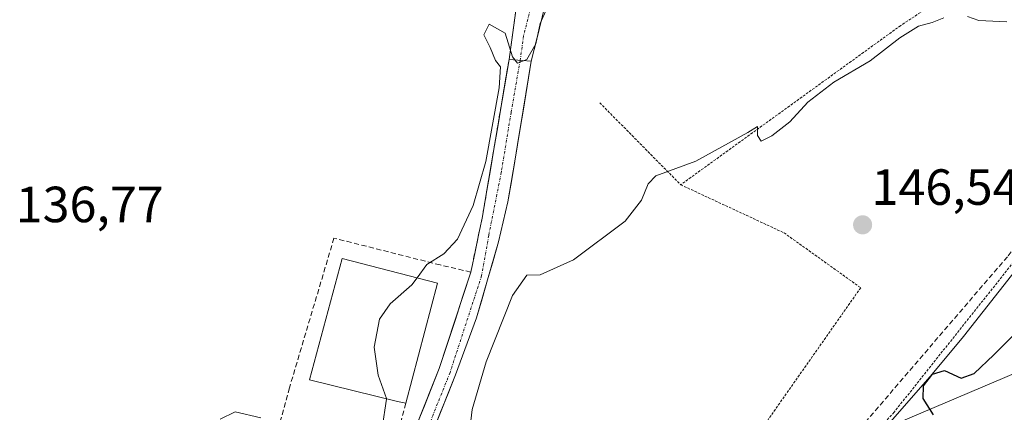
# Model space of a CAD drawing. Units: metres. Extents: x 610111 to 613541, y 4775590 to 4777959.
# Drawn here: x 611844 to 612038, y 4776475 to 4776552 of the extents above; entities that cross this region are included whole.
import ezdxf
from ezdxf.enums import TextEntityAlignment as Align

# ---------------------------------------------------------------- set-up
doc = ezdxf.new("R2010")
doc.units = ezdxf.units.M
doc.header["$MEASUREMENT"] = 0
for name, pattern in [('TRAZO_Y_PUNTO', [1, 0.5, -0.25, 0, -0.25]), ('TRAZOS', [0.75, 0.5, -0.25]), ('TRAZOSX2', [1.5, 1, -0.5])]:
    doc.linetypes.add(name, pattern=pattern)
for name, color, linetype, lineweight in [('Alambrada', 19, 'TRAZOS', 0), ('Carátula', 7, 'Continuous', 5), ('Conducción de hidrocarburos lineal', 6, 'TRAZOSX2', 0), ('Curva de nivel maestra', 36, 'Continuous', 30), ('Curva de nivel normal', 36, 'Continuous', 0), ('Edificación', 1, 'Continuous', 13), ('Edificación Cxs', 1, 'Continuous', 13), ('Muro lineal', 1, 'TRAZOSX2', 13), ('Núcleo urbano CxS', 19, 'Continuous', 0), ('Obra de contención lineal', 1, 'TRAZOSX2', 13), ('Pista', 135, 'Continuous', 13), ('Pista Cxs', 135, 'Continuous', 0), ('Pista eje', 135, 'TRAZO_Y_PUNTO', 0), ('Prado CxS', 92, 'Continuous', 0), ('Punto de cota en terreno', 7, 'Continuous', 0), ('Rótulo de punto de cota en terreno', 19, 'Continuous', 0), ('Tendido', 6, 'Continuous', 0)]:
    doc.layers.add(name, color=color, linetype=linetype, lineweight=lineweight)
doc.styles.add('Arial', font='txt', dxfattribs={"height": 0.2})

# ---------------------------------------------------------------- blocks, each defined once
blk = doc.blocks.new('*U158')
at = {"layer": 'Prado CxS', "color": 92, "linetype": 'Continuous', "lineweight": 0}
blk.add_polyline3d([(612052.1059, 4776517.6633, 149.0528), (612030.2583, 4776489.9825, 149.8012), (612024.1021, 4776482.5625, 150.7521), (612008.6305, 4776464.8187, 151.4408)], dxfattribs=at)
blk = doc.blocks.new('*U169')
at = {"layer": 'Núcleo urbano CxS', "color": 19, "linetype": 'Continuous', "lineweight": 0}
blk.add_polyline3d([(612008.6305, 4776464.8187, 151.4408), (612024.1021, 4776482.5625, 150.7521), (612030.2583, 4776489.9825, 149.8012), (612052.1059, 4776517.6633, 149.0528)], dxfattribs=at)
blk = doc.blocks.new('5PATER')
at = {"layer": 'Carátula', "linetype": 'Continuous', "lineweight": 5}
h = blk.add_hatch(color=250, dxfattribs=at)
edge = h.paths.add_edge_path()
edge.add_ellipse((0, 0.01), major_axis=(-1.33, -1.34), ratio=0.999422, start_angle=0, end_angle=360)

msp = doc.modelspace()

# ---------------------------------------------------------------- linework, layer by layer
at = {"layer": 'Alambrada', "color": 19, "linetype": 'TRAZOS', "lineweight": 0}
for points in [[(612050.94, 4776570.98, 144.39), (612031.19, 4776559.97, 144.73), (612017.9, 4776551.23, 144.69), (611974.55, 4776519.86, 145.25)], [(612073.57, 4776547.9, 145.61), (612041.56, 4776506.42, 147.59), (612016.6, 4776475.06, 148.95), (612001.49, 4776458.67, 149.65)], [(611958.62, 4776536.01, 143.89), (611974.55, 4776519.86, 145.25)], [(611974.55, 4776519.86, 145.25), (611994.91, 4776510.4, 146.04), (612010.02, 4776499.58, 147.14), (611990.3, 4776471.49, 148.51), (612001.49, 4776458.67, 149.65)]]:
    msp.add_polyline3d(points, dxfattribs=at)
at = {"layer": 'Conducción de hidrocarburos lineal', "color": 6, "linetype": 'TRAZOSX2', "lineweight": 0}
msp.add_polyline3d([(612376.13, 4776799.9, 153.47), (612294.51, 4776771.18, 147.55), (612250.67, 4776746.81, 146.27), (612243.02, 4776742.56, 145.93), (612223.3, 4776728.1, 145.61), (612210.88, 4776717.8, 145.3), (612206.83, 4776714.44, 145.53), (612185.36, 4776693.47, 144.61), (612150.35, 4776652.41, 144.75), (612038.92, 4776505.69, 147.39), (611992.41, 4776451.5, 149.62), (611964.48, 4776426.69, 148.91), (611955.17, 4776418.42, 148.83), (611945.86, 4776410.15, 149.2), (611911.41, 4776377.85, 149.25), (611903.49, 4776377.24, 148.91), (611881.84, 4776356.44, 149.84), (611780.38, 4776306.7, 146.97), (611769.53, 4776299.69, 147.72), (611758.03, 4776287.27, 149.24), (611745.46, 4776275.33, 150.79), (611734.73, 4776270.24, 151.48), (611722.43, 4776265.4, 151.91), (611719.09, 4776263.96, 152.04)], dxfattribs=at)
at = {"layer": 'Curva de nivel maestra', "color": 36, "linetype": 'Continuous', "lineweight": 30}
msp.add_polyline3d([(612024.35, 4776474.52, 150), (612022.36, 4776477.78, 150), (612022.39, 4776480.24, 150), (612024.18, 4776482.58, 150), (612026.53, 4776483.26, 150), (612029.84, 4776481.78, 150), (612032.41, 4776482.69, 150), (612036.26, 4776486.39, 150), (612043.91, 4776494.03, 150)], dxfattribs=at)
at = {"layer": 'Curva de nivel normal', "color": 36, "linetype": 'Continuous', "lineweight": 0}
for points in [[(611947.98, 4776554.1, 140), (611946.86, 4776551.65, 140), (611945.98, 4776547.62, 140), (611944.21, 4776544.57, 140), (611942.42, 4776543.8, 140), (611941.42, 4776545.08, 140), (611939.99, 4776549.72, 140), (611936.79, 4776551.52, 140), (611935.78, 4776549.38, 140), (611937.02, 4776546.91, 140), (611938.09, 4776544.31, 140), (611939.05, 4776543.08, 140), (611938.78, 4776538.94, 140), (611936.14, 4776524.44, 140), (611933.66, 4776515.78, 140), (611930.57, 4776509.13, 140), (611927.9, 4776506.28, 140), (611924.54, 4776504.14, 140), (611922.62, 4776501.54, 140)], [(612026.42, 4776552.75, 145), (612024.09, 4776551.83, 145), (612021.43, 4776551.13, 145), (612017.76, 4776548.81, 145), (612011.87, 4776544.3, 145), (612004.72, 4776540.1, 145), (611999.6, 4776536.1, 145), (611996.05, 4776532.28, 145), (611992.54, 4776529.48, 145), (611990.4, 4776528.48, 145), (611989.66, 4776529.57, 145), (611989.71, 4776531.36, 145), (611987.77, 4776530.18, 145), (611977.54, 4776524.53, 145), (611969.63, 4776521.59, 145), (611968.15, 4776520.06, 145), (611966.81, 4776516.81, 145), (611963.58, 4776512.7, 145), (611953.45, 4776505.05, 145), (611946.88, 4776502.09, 145), (611944.21, 4776502.08, 145), (611941.41, 4776498.05, 145), (611936.2, 4776484.99, 145), (611933.48, 4776475.62, 145), (611932.5, 4776467.21, 145)], [(612038.8, 4776551.93, 145), (612033.32, 4776552.22, 145), (612031.09, 4776552.99, 145)], [(611922.62, 4776501.54, 140), (611921.6, 4776500.16, 140), (611917.28, 4776496.44, 140), (611915.21, 4776493.38, 140), (611914.18, 4776487.84, 140), (611914.92, 4776482.38, 140), (611916.55, 4776477.74, 140)], [(611915.74, 4776471.98, 140), (611916.58, 4776477.65, 140), (611916.55, 4776477.74, 140)], [(611883.82, 4776473.7, 140), (611886.79, 4776475.15, 140), (611891.82, 4776473.97, 140)]]:
    msp.add_polyline3d(points, dxfattribs=at)
at = {"layer": 'Edificación', "color": 1, "linetype": 'Continuous', "lineweight": 13}
msp.add_polyline3d([(611926.6, 4776500.51, 141.02), (611920.36, 4776476.81, 141.14), (611918.78, 4776477.19, 140.63), (611901.39, 4776481.47, 138.78), (611907.87, 4776505.36, 138.11), (611926.6, 4776500.51, 141.02)], dxfattribs=at)
at = {"layer": 'Edificación Cxs', "color": 1, "linetype": 'Continuous', "lineweight": 13}
msp.add_polyline3d([(611926.6, 4776500.51, 141.02), (611920.36, 4776476.81, 141.14), (611918.78, 4776477.19, 140.63), (611901.39, 4776481.47, 138.78), (611907.87, 4776505.36, 138.11), (611926.6, 4776500.51, 141.02)], close=True, dxfattribs=at)
at = {"layer": 'Muro lineal', "color": 1, "linetype": 'TRAZOSX2', "lineweight": 13}
for points in [[(611940.73, 4776544.57, 139.9), (611935.49, 4776513.59, 140.99), (611933.19, 4776502.65, 141.36), (611927.15, 4776504.07, 140.45), (611906.23, 4776509.36, 138.08), (611897.46, 4776479.86, 138.82)], [(611920.36, 4776476.81, 141.14), (611917.89, 4776467.32, 140.83)]]:
    msp.add_polyline3d(points, dxfattribs=at)
at = {"layer": 'Núcleo urbano CxS', "color": 19, "linetype": 'Continuous', "lineweight": 0}
msp.add_polyline3d([(612052.11, 4776517.66, 149.05), (612030.26, 4776489.98, 149.8), (612024.1, 4776482.56, 150.75), (612008.63, 4776464.82, 151.44)], dxfattribs=at)
at = {"layer": 'Obra de contención lineal', "color": 1, "linetype": 'TRAZOSX2', "lineweight": 13}
msp.add_polyline3d([(611897.46, 4776479.86, 138.82), (611895.69, 4776473.46, 139.51), (611917.89, 4776467.32, 140.83)], dxfattribs=at)
at = {"layer": 'Pista', "color": 135, "linetype": 'Continuous', "lineweight": 13}
for points in [[(611940.74, 4776544.57), (611942.05, 4776554.18), (611943.07, 4776560.77), (611943.27, 4776565.28), (611942.56, 4776569.79), (611940.89, 4776573.93), (611938.4, 4776577.73), (611936.28, 4776580.35), (611933.73, 4776582.53), (611931.61, 4776583.69), (611929.38, 4776584.38), (611924.98, 4776585.2), (611920.59, 4776586.01), (611916.67, 4776585.97), (611912.52, 4776585.84), (611905.64, 4776585.49), (611898.75, 4776585.17), (611892.6, 4776584.95), (611886.46, 4776584.77), (611874.92, 4776584.62), (611863.39, 4776584.43), (611853.59, 4776583.98), (611843.8, 4776583.37)], [(611948.81, 4776559.3), (611947.28, 4776552.85), (611945.12, 4776544.19)], [(611945.12, 4776544.19), (611941.86, 4776524.48), (611940.49, 4776516.5), (611938.66, 4776508.61), (611934.32, 4776493.67), (611930.17, 4776482.43), (611925.76, 4776471.4)], [(611936.24, 4776518.02), (611940.74, 4776544.57)], [(611933.19, 4776502.65), (611933.96, 4776506.3), (611934.72, 4776509.94), (611935.49, 4776513.59), (611936.24, 4776518.02)], [(611922.57, 4776472.63), (611926.98, 4776483.65), (611933.19, 4776502.65)]]:
    msp.add_lwpolyline(points, dxfattribs=at)
at = {"layer": 'Pista Cxs', "color": 135, "linetype": 'Continuous', "lineweight": 0}
msp.add_lwpolyline([(611940.74, 4776544.57), (611945.12, 4776544.19)], dxfattribs=at)
msp.add_lwpolyline([(611940.74, 4776544.57), (611945.12, 4776544.19)], dxfattribs=at)
for points in [[(611947.28, 4776552.85, 139.93), (611946.2, 4776548.52, 139.96), (611945.12, 4776544.19, 140.11), (611940.74, 4776544.57, 139.9), (611941.39, 4776549.38, 139.66), (611942.05, 4776554.18, 139.3)], [(611922.57, 4776472.63, 141.63), (611924.04, 4776476.3, 141.75), (611925.51, 4776479.98, 141.71), (611926.98, 4776483.65, 141.96), (611928.53, 4776488.4, 141.89), (611930.09, 4776493.15, 141.77), (611931.64, 4776497.9, 141.71), (611933.19, 4776502.65, 141.36), (611933.96, 4776506.3, 141.05), (611934.72, 4776509.94, 140.93), (611935.49, 4776513.59, 140.99), (611936.24, 4776518.02, 140.53), (611936.99, 4776522.44, 140.26), (611937.74, 4776526.87, 140.09), (611938.49, 4776531.29, 140.01), (611939.24, 4776535.72, 140), (611939.99, 4776540.14, 139.99), (611940.74, 4776544.57, 139.9), (611945.12, 4776544.19, 140.11), (611945.12, 4776544.19, 140.11), (611944.31, 4776539.26, 140.85), (611943.49, 4776534.34, 141.44), (611942.68, 4776529.41, 141.35), (611941.86, 4776524.48, 141.13), (611941.18, 4776520.49, 141.38), (611940.49, 4776516.5, 142.04), (611939.58, 4776512.56, 142.57), (611938.66, 4776508.61, 142.54), (611937.58, 4776504.88, 142.33), (611936.49, 4776501.14, 142.09), (611935.41, 4776497.41, 142.47), (611934.32, 4776493.67, 143.03), (611932.94, 4776489.92, 142.67), (611931.55, 4776486.18, 142.75), (611930.17, 4776482.43, 143.22), (611928.7, 4776478.75, 142.83), (611927.23, 4776475.08, 142.49), (611925.76, 4776471.4, 142.42)]]:
    msp.add_polyline3d(points, dxfattribs=at)
at = {"layer": 'Pista eje', "color": 135, "linetype": 'TRAZO_Y_PUNTO', "lineweight": 0}
for points in [[(611946.35, 4776563.03), (611945.94, 4776560.04), (611945.43, 4776556.74), (611944.67, 4776553.52), (611943.59, 4776549.19), (611942.93, 4776544.38)], [(611942.93, 4776544.38), (611941.13, 4776534.11), (611939.2, 4776522.32), (611936.73, 4776509.89), (611935.33, 4776501.95), (611929.1, 4776482.88), (611924.67, 4776471.82)]]:
    msp.add_lwpolyline(points, dxfattribs=at)
at = {"layer": 'Prado CxS', "color": 92, "linetype": 'Continuous', "lineweight": 0}
msp.add_polyline3d([(612052.11, 4776517.66, 149.05), (612030.26, 4776489.98, 149.8), (612024.1, 4776482.56, 150.75), (612008.63, 4776464.82, 151.44)], dxfattribs=at)
at = {"layer": 'Tendido', "color": 6, "linetype": 'Continuous', "lineweight": 0}
msp.add_polyline3d([(610876.87, 4776161.65, 148.98), (611022.61, 4776146.45, 152.17), (611135.73, 4776132.49, 161.14), (611204.76, 4776126.3, 161.23), (611305.04, 4776169.39, 151.2), (611475.59, 4776240.99, 151.14), (611796.27, 4776379.07, 139.16), (611975.3, 4776455.1, 148.47), (612375.37, 4776624.94, 220.02), (612453.77, 4776658.36, 241.54), (612530.95, 4776691.78, 248.15), (612793.37, 4776845.05, 198.17), (612954.8, 4777071.66, 142.01)], dxfattribs=at)

# ---------------------------------------------------------------- block references
at = {"layer": 'Núcleo urbano CxS', "color": 19, "linetype": 'Continuous', "lineweight": 0}
msp.add_blockref('*U169', (0, 0), dxfattribs=at)
at = {"layer": 'Prado CxS', "color": 92, "linetype": 'Continuous', "lineweight": 0}
msp.add_blockref('*U158', (0, 0), dxfattribs=at)
at = {"layer": 'Punto de cota en terreno', "linetype": 'Continuous', "lineweight": 0}
msp.add_blockref('5PATER', (612010.4, 4776511.96, 146.54), dxfattribs=at)

# ---------------------------------------------------------------- texts
at = {"layer": 'Rótulo de punto de cota en terreno', "color": 19, "linetype": 'Continuous', "lineweight": 0, "style": 'Arial'}
for s, p in [('146,54', (612012.16, 4776513.72)), ('136,77', (611843.52, 4776510.3))]:
    msp.add_text(s, height=7, dxfattribs=at).set_placement(p, align=Align.BOTTOM_LEFT)

doc.saveas('drawing.dxf')
